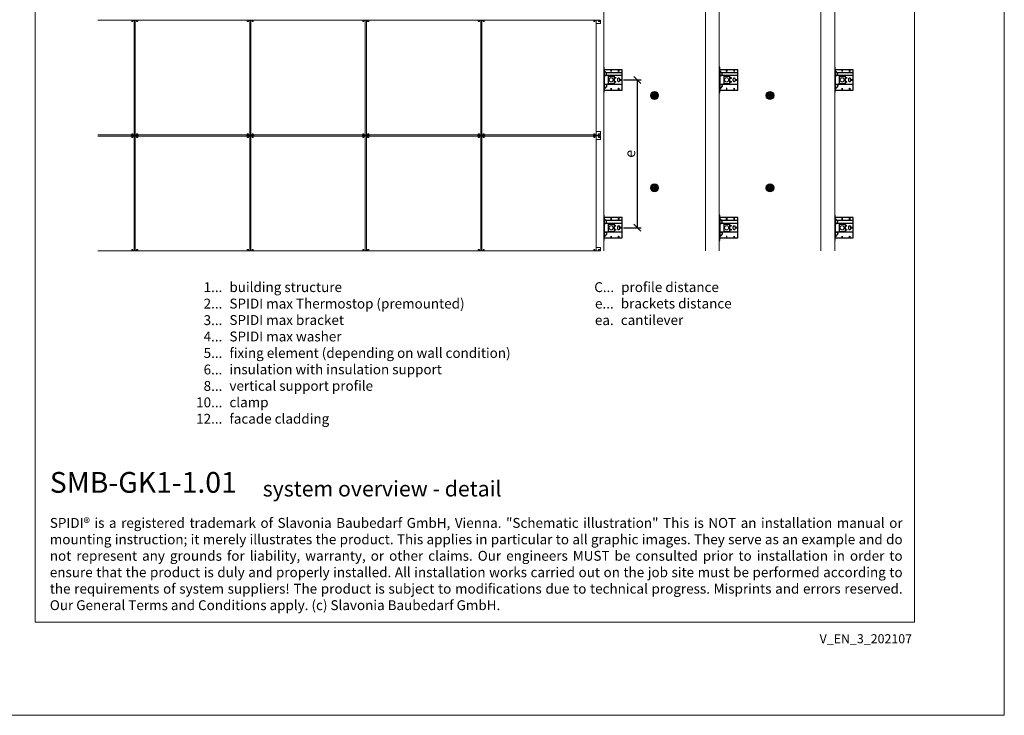
# Model space of a CAD drawing. Units: millimetres. Extents: x -1685 to 10891, y 4 to 6486.
# Drawn here: x 788 to 5050, y 4 to 3017 of the extents above; entities that cross this region are included whole.
import ezdxf

# ---------------------------------------------------------------- set-up
doc = ezdxf.new("R2010")
doc.units = ezdxf.units.MM
doc.linetypes.add('AUSGEZOGEN', pattern=[0])
doc.layers.get('Defpoints').update_dxf_attribs({"lineweight": 5})
for name, color, linetype, lineweight in [('Bemassung', 3, 'Continuous', 5), ('Dämmstoffhalter', 20, 'Continuous', 5), ('Fassadenbekleidung', 251, 'Continuous', 13), ('Klammer', 11, 'AUSGEZOGEN', 13), ('Legende_EN', 251, 'Continuous', 5), ('Profil-L', 10, 'Continuous', 13), ('Spidi-max-Befestigungsschraube', 6, 'Continuous', 15)]:
    doc.layers.add(name, color=color, linetype=linetype, lineweight=lineweight)
doc.layers.add('Blattrahmen_innen', color=252, linetype='Continuous', lineweight=5, true_color=0x696969)
for name, color, linetype in [('Spidi-max', 6, 'Continuous'), ('Spidi-max-U-Beilagscheibe', 6, 'Continuous'), ('Text_EN', 7, 'Continuous')]:
    doc.layers.add(name, color=color, linetype=linetype)
doc.styles.get("Standard").update_dxf_attribs({"font": 'arial.ttf'})
doc.styles.add('Text-H1.9', font='arial.ttf', dxfattribs={"height": 1.9})
doc.styles.add('Text-H3', font='arial.ttf', dxfattribs={"height": 3})
doc.styles.add('Text-H5', font='arial.ttf', dxfattribs={"height": 5})
doc.dimstyles.new('ISO-25', dxfattribs={"dimtxt": 2.5, "dimasz": 3, "dimexe": 1.75, "dimexo": 0.625, "dimtad": 1, "dimtxsty": 'Standard', "dimblk": 'OBLIQUE', "dimcen": 2.5, "dimadec": 0, "dimazin": 0, "dimtfac": 1, "dimtmove": 0, "dimatfit": 3, "dimfxl": 1, "dimarcsym": 0})

# ---------------------------------------------------------------- blocks, each defined once
blk = doc.blocks.new('A$C043961F3')
at = {"layer": 'Spidi-max'}
for points in [[(2, 55), (0, 55), (0, -55), (2, -55)], [(2, -44), (80, -44), (80, 44), (2, 44)], [(32.6, 36.2), (31.6, 36.2), (31.6, 44), (32.6, 44)], [(64.2, 44), (65.2, 44), (65.2, 36.2), (64.2, 36.2)], [(72.2, -0.5), (80, -0.5), (80, 0.5), (72.2, 0.5)], [(31.6, -44), (32.6, -44), (32.6, -36.2), (31.6, -36.2)], [(64.2, -36.2), (65.2, -36.2), (65.2, -44), (64.2, -44)]]:
    blk.add_lwpolyline(points, close=True, dxfattribs=at)
for points in [[(5.8, 18.5), (5.9, 18.5), (6.1, 18.5), (6.2, 18.5), (6.4, 18.5), (6.5, 18.5), (6.7, 18.6), (6.8, 18.6), (7, 18.6), (7.1, 18.6), (7.3, 18.7), (7.4, 18.7), (7.6, 18.7), (7.7, 18.8), (7.9, 18.8), (8, 18.9), (8.2, 18.9), (8.3, 19), (8.5, 19), (8.6, 19.1), (8.7, 19.1), (8.9, 19.2), (9, 19.3), (9.2, 19.4), (9.3, 19.4), (9.4, 19.5), (9.6, 19.6), (9.7, 19.7), (9.8, 19.8), (9.9, 19.9), (10.1, 20), (10.2, 20.1), (10.3, 20.2), (10.4, 20.3), (10.5, 20.4), (10.7, 20.5), (10.8, 20.6), (10.9, 20.7), (11, 20.8), (11.1, 20.9), (11.2, 21), (11.3, 21.1), (11.4, 21.3), (11.5, 21.4), (11.5, 21.5), (11.6, 21.6), (11.7, 21.7), (11.8, 21.9), (11.9, 22), (11.9, 22.1), (12, 22.2), (12.1, 22.4), (12.1, 22.5), (12.2, 22.6), (12.3, 22.8), (12.3, 22.9), (12.4, 23.1), (12.4, 23.2), (12.5, 23.4), (12.5, 23.5), (12.6, 23.6), (12.6, 23.8), (12.6, 23.9), (12.7, 24.1), (12.7, 24.2), (12.7, 24.4), (12.7, 24.6), (12.8, 24.8), (12.8, 25), (12.8, 25.2), (12.8, 25.4), (12.8, 25.6), (12.8, 25.8), (12.8, 26), (12.8, 26.1), (12.8, 26.3), (12.7, 26.5), (12.7, 26.7), (12.7, 26.9), (12.6, 27.1), (12.6, 27.3), (12.5, 27.4), (12.5, 27.6), (12.4, 27.8), (12.3, 28), (12.3, 28.1), (12.2, 28.3), (12.1, 28.5), (12.1, 28.6), (12, 28.8), (11.9, 29), (11.8, 29.1), (11.7, 29.3), (11.6, 29.4), (11.5, 29.6), (11.4, 29.7), (11.3, 29.9), (11.2, 30), (11, 30.1), (10.9, 30.3), (10.8, 30.4), (10.7, 30.5), (10.6, 30.6), (10.5, 30.7), (10.4, 30.8), (10.3, 31), (10.2, 31.1), (10.1, 31.2), (10, 31.3), (9.9, 31.4), (9.8, 31.5), (9.6, 31.6), (9.5, 31.8), (9.4, 31.9), (9.3, 32), (9.2, 32.1), (9.1, 32.2), (9, 32.3), (8.9, 32.4), (8.8, 32.5), (8.7, 32.7), (8.6, 32.8), (8.5, 32.9), (8.4, 33), (8.3, 33.1), (8.2, 33.2), (8.1, 33.3), (8, 33.4), (7.9, 33.6), (7.8, 33.7), (7.7, 33.8), (7.5, 33.9), (7.4, 34), (7.3, 34.1), (7.2, 34.2), (7.1, 34.3), (7, 34.5), (6.9, 34.6), (6.8, 34.7), (6.7, 34.8), (6.6, 34.9), (6.5, 35), (6.4, 35.1), (6.3, 35.2), (6.2, 35.4), (6.1, 35.5), (6, 35.6), (5.9, 35.7), (5.8, 35.8), (5.7, 35.9), (5.6, 36), (5.5, 36.1), (5.4, 36.2), (5.3, 36.4), (5.2, 36.5), (5.1, 36.6), (5, 36.7), (4.9, 36.8), (4.8, 36.9), (4.7, 37), (4.6, 37.1), (4.5, 37.2), (4.4, 37.4), (4.3, 37.5), (4.2, 37.6), (4.1, 37.7), (4, 37.8), (3.9, 38), (3.7, 38.1), (3.6, 38.2), (3.5, 38.3), (3.4, 38.5), (3.3, 38.6), (3.2, 38.7), (3.1, 38.9), (3, 39), (2.9, 39.1), (2.8, 39.2), (2.7, 39.4), (2.6, 39.5), (2.6, 39.6), (2.5, 39.7), (2.4, 39.8), (2.3, 39.9), (2.2, 40), (2.2, 40.1), (2.1, 40.2), (2, 40.3)], [(8.8, 32.5), (80, 32.5)], [(5.8, -18.5), (5.9, -18.5), (6.1, -18.5), (6.2, -18.5), (6.4, -18.5), (6.5, -18.5), (6.7, -18.6), (6.8, -18.6), (7, -18.6), (7.1, -18.6), (7.3, -18.7), (7.4, -18.7), (7.6, -18.7), (7.7, -18.8), (7.9, -18.8), (8, -18.9), (8.2, -18.9), (8.3, -19), (8.5, -19), (8.6, -19.1), (8.7, -19.1), (8.9, -19.2), (9, -19.3), (9.2, -19.4), (9.3, -19.4), (9.4, -19.5), (9.6, -19.6), (9.7, -19.7), (9.8, -19.8), (9.9, -19.9), (10.1, -20), (10.2, -20.1), (10.3, -20.2), (10.4, -20.3), (10.5, -20.4), (10.7, -20.5), (10.8, -20.6), (10.9, -20.7), (11, -20.8), (11.1, -20.9), (11.2, -21), (11.3, -21.1), (11.4, -21.3), (11.5, -21.4), (11.5, -21.5), (11.6, -21.6), (11.7, -21.7), (11.8, -21.9), (11.9, -22), (11.9, -22.1), (12, -22.2), (12.1, -22.4), (12.1, -22.5), (12.2, -22.6), (12.3, -22.8), (12.3, -22.9), (12.4, -23.1), (12.4, -23.2), (12.5, -23.4), (12.5, -23.5), (12.6, -23.6), (12.6, -23.8), (12.6, -23.9), (12.7, -24.1), (12.7, -24.2), (12.7, -24.4), (12.7, -24.6), (12.8, -24.8), (12.8, -25), (12.8, -25.2), (12.8, -25.4), (12.8, -25.6), (12.8, -25.8), (12.8, -26), (12.8, -26.1), (12.8, -26.3), (12.7, -26.5), (12.7, -26.7), (12.7, -26.9), (12.6, -27.1), (12.6, -27.3), (12.5, -27.4), (12.5, -27.6), (12.4, -27.8), (12.3, -28), (12.3, -28.1), (12.2, -28.3), (12.1, -28.5), (12.1, -28.6), (12, -28.8), (11.9, -29), (11.8, -29.1), (11.7, -29.3), (11.6, -29.4), (11.5, -29.6), (11.4, -29.7), (11.3, -29.9), (11.2, -30), (11, -30.1), (10.9, -30.3), (10.8, -30.4), (10.7, -30.5), (10.6, -30.6), (10.5, -30.7), (10.4, -30.8), (10.3, -31), (10.2, -31.1), (10.1, -31.2), (10, -31.3), (9.9, -31.4), (9.8, -31.5), (9.6, -31.6), (9.5, -31.8), (9.4, -31.9), (9.3, -32), (9.2, -32.1), (9.1, -32.2), (9, -32.3), (8.9, -32.4), (8.8, -32.5), (8.7, -32.7), (8.6, -32.8), (8.5, -32.9), (8.4, -33), (8.3, -33.1), (8.2, -33.2), (8.1, -33.3), (8, -33.4), (7.9, -33.6), (7.8, -33.7), (7.7, -33.8), (7.5, -33.9), (7.4, -34), (7.3, -34.1), (7.2, -34.2), (7.1, -34.3), (7, -34.5), (6.9, -34.6), (6.8, -34.7), (6.7, -34.8), (6.6, -34.9), (6.5, -35), (6.4, -35.1), (6.3, -35.2), (6.2, -35.4), (6.1, -35.5), (6, -35.6), (5.9, -35.7), (5.8, -35.8), (5.7, -35.9), (5.6, -36), (5.5, -36.1), (5.4, -36.2), (5.3, -36.4), (5.2, -36.5), (5.1, -36.6), (5, -36.7), (4.9, -36.8), (4.8, -36.9), (4.7, -37), (4.6, -37.1), (4.5, -37.2), (4.4, -37.4), (4.3, -37.5), (4.2, -37.6), (4.1, -37.7), (4, -37.8), (3.9, -38), (3.7, -38.1), (3.6, -38.2), (3.5, -38.3), (3.4, -38.5), (3.3, -38.6), (3.2, -38.7), (3.1, -38.9), (3, -39), (2.9, -39.1), (2.8, -39.2), (2.7, -39.4), (2.6, -39.5), (2.6, -39.6), (2.5, -39.7), (2.4, -39.8), (2.3, -39.9), (2.2, -40), (2.2, -40.1), (2.1, -40.2), (2, -40.3)]]:
    blk.add_lwpolyline(points, dxfattribs=at)
blk.add_lwpolyline([(80, 18.5), (4.5, 18.5, 0.414214), (2, 16), (2, -16, 0.414214), (4.5, -18.5), (80, -18.5)], format="xyb", dxfattribs=at)
blk.add_lwpolyline([(64.7, -7.5), (64.7, -7.5, 0.414214), (70, -2.2), (70, 2.3, 0.414214), (64.7, 7.5), (64.7, 7.5, 0.414214), (59.5, 2.3), (59.5, -2.2, 0.414214)], format="xyb", close=True, dxfattribs=at)
for centre in [(49.5, 8.5), (49.5, 8.5), (49.5, -8.5)]:
    blk.add_circle(centre, 2.5, dxfattribs=at)
for centre, start, end in [((78, 42), 0, 90), ((78, -42), 270, 0)]:
    blk.add_arc(centre, 2, start, end, dxfattribs=at)
blk = doc.blocks.new('A$C1A8D18DE')
at = {"layer": 'Spidi-max-U-Beilagscheibe', "linetype": 'Continuous'}
for p, q in [((-12.5, 18.5), (-12.5, 16)), ((-12.5, 18.5), (12.5, 18.5)), ((-12.5, 16), (12.5, 16)), ((-12.5, 16), (-12.5, -16)), ((12.5, 18.5), (12.5, 16)), ((12.5, 16), (12.5, -16)), ((-12.5, -18.5), (-12.5, -16)), ((-12.5, -16), (12.5, -16)), ((-12.5, -18.5), (12.5, -18.5)), ((12.5, -18.5), (12.5, -16))]:
    blk.add_line(p, q, dxfattribs=at)
blk = doc.blocks.new('A$C0FC34072')
at = {"layer": 'Spidi-max-Befestigungsschraube'}
blk.add_lwpolyline([(-4.9, 8.5), (-9.8, 0), (-4.9, -8.5), (4.9, -8.5), (9.8, 0), (4.9, 8.5)], close=True, dxfattribs=at)
blk.add_circle((0, 0), 8.5, dxfattribs=at)
blk = doc.blocks.new('A$Ce6e0a22a')
at = {"layer": 'Dämmstoffhalter'}
for p, q in [((-14.244384, 4.181874), (-14.244003, 4.377879)), ((-14.229398, 3.986301), (-14.244384, 4.181874)), ((-14.244003, 4.377879), (-14.228421, 4.572504)), ((-14.199106, 3.792763), (-14.229398, 3.986301)), ((-14.228421, 4.572504), (-14.197888, 4.763939)), ((-14.154035, 3.60293), (-14.199106, 3.792763)), ((-14.197888, 4.763939), (-14.153206, 4.950444)), ((-14.09477, 3.41854), (-14.154035, 3.60293)), ((-14.153206, 4.950444), (-14.095389, 5.130302)), ((-14.095389, 5.130302), (-14.024069, 5.305245)), ((-14.022227, 3.241217), (-14.09477, 3.41854)), ((-14.024069, 5.305245), (-13.938415, 5.476838)), ((-13.937763, 3.07243), (-14.022227, 3.241217)), ((-13.938415, 5.476838), (-13.838752, 5.643112)), ((-13.842213, 2.912733), (-13.937763, 3.07243)), ((-13.733701, 2.758875), (-13.842213, 2.912733)), ((-13.838752, 5.643112), (-13.725586, 5.802219)), ((-13.612483, 2.611889), (-13.733701, 2.758875)), ((-13.725586, 5.802219), (-13.599888, 5.952612)), ((-13.479254, 2.473512), (-13.612483, 2.611889)), ((-13.599888, 5.952612), (-13.462696, 6.092796)), ((-13.335032, 2.345164), (-13.479254, 2.473512)), ((-13.462696, 6.092796), (-13.315087, 6.221585)), ((-13.181052, 2.228047), (-13.335032, 2.345164)), ((-13.315087, 6.221585), (-13.158538, 6.338034)), ((-13.018527, 2.12329), (-13.181052, 2.228047)), ((-13.158538, 6.338034), (-12.994616, 6.441191)), ((-12.848803, 2.031606), (-13.018527, 2.12329)), ((-12.994616, 6.441191), (-12.825063, 6.530397)), ((-12.673485, 1.953604), (-12.848803, 2.031606)), ((-12.825063, 6.530397), (-12.651866, 6.605403)), ((-12.494214, 1.88983), (-12.673485, 1.953604)), ((-12.651866, 6.605403), (-12.476019, 6.666319)), ((-12.3128, 1.840365), (-12.494214, 1.88983)), ((-12.476019, 6.666319), (-12.293996, 6.714432)), ((-12.131134, 1.805072), (-12.3128, 1.840365)), ((-12.293996, 6.714432), (-12.106657, 6.749112)), ((-11.947047, 1.783368), (-12.131134, 1.805072)), ((-12.106657, 6.749112), (-11.91565, 6.769477)), ((-11.757023, 1.775284), (-11.947047, 1.783368)), ((-11.91565, 6.769477), (-11.722669, 6.775094)), ((-11.757023, 1.775284), (-11.563532, 1.781954)), ((-11.529432, 6.765834), (-11.722669, 6.775094)), ((-11.563532, 1.781954), (-11.369075, 1.803872)), ((-11.337595, 6.741614), (-11.529432, 6.765834)), ((-11.369075, 1.803872), (-11.176126, 1.841119)), ((-11.148645, 6.70275), (-11.337595, 6.741614)), ((-11.176126, 1.841119), (-10.986939, 1.893351)), ((-10.964205, 6.649812), (-11.148645, 6.70275)), ((-10.986939, 1.893351), (-10.803791, 1.959668)), ((-10.785882, 6.583432), (-10.964205, 6.649812)), ((-10.803791, 1.959668), (-10.628881, 2.038843)), ((-10.615116, 6.504714), (-10.785882, 6.583432)), ((-10.628881, 2.038843), (-10.464159, 2.128981)), ((-10.453265, 6.414978), (-10.615116, 6.504714)), ((-10.464159, 2.128981), (-10.306715, 2.231274)), ((-10.298296, 6.313275), (-10.453265, 6.414978)), ((-10.306715, 2.231274), (-10.174673, 2.330932)), ((-10.147532, 6.197322), (-10.298296, 6.313275)), ((-10.174673, 2.330932), (-10.047314, 2.441171)), ((-10.003597, 6.067839), (-10.147532, 6.197322)), ((-10.047314, 2.441171), (-9.926249, 2.561212)), ((-9.868724, 5.926054), (-10.003597, 6.067839)), ((-9.926249, 2.561212), (-9.81296, 2.690088)), ((-9.744858, 5.773496), (-9.868724, 5.926054)), ((-9.81296, 2.690088), (-9.708634, 2.826686)), ((-9.633507, 5.611877), (-9.744858, 5.773496)), ((-9.708634, 2.826686), (-9.614186, 2.969635)), ((-9.535834, 5.44335), (-9.633507, 5.611877)), ((-9.614186, 2.969635), (-9.530464, 3.117397)), ((-9.452738, 5.270268), (-9.535834, 5.44335)), ((-9.530464, 3.117397), (-9.457982, 3.268231)), ((-9.457982, 3.268231), (-9.396926, 3.420202)), ((-9.384494, 5.095338), (-9.452738, 5.270268)), ((-9.396926, 3.420202), (-9.346012, 3.575863)), ((-9.329638, 4.915774), (-9.384494, 5.095338)), ((-9.346012, 3.575863), (-9.304584, 3.737999)), ((-9.292545, 4.754556), (-9.329637, 4.915774)), ((-9.304584, 3.737999), (-9.273739, 3.905007)), ((-9.265843, 4.588243), (-9.292545, 4.754556)), ((-9.273739, 3.905007), (-9.254204, 4.075223)), ((-9.250292, 4.418465), (-9.265843, 4.588243)), ((-9.254204, 4.075223), (-9.246319, 4.246922)), ((-9.246319, 4.246922), (-9.250292, 4.418465)), ((-6.493206, -0.297111), (-4.783105, 4.401352)), ((-2.90372, 3.717312), (-4.783105, 4.401352)), ((-4.670441, 12.33602), (-4.660981, 12.529149)), ((-4.664979, 12.143192), (-4.670441, 12.33602)), ((-4.644872, 11.952362), (-4.664979, 12.143192)), ((-4.660981, 12.529149), (-4.636545, 12.721058)), ((-4.610466, 11.765222), (-4.644872, 11.952362)), ((-4.636545, 12.721058), (-4.597503, 12.910132)), ((-4.613821, -0.981151), (-2.90372, 3.717312)), ((-4.562598, 11.583381), (-4.610466, 11.765222)), ((-4.597503, 12.910132), (-4.544279, 13.094701)), ((-4.502329, 11.408406), (-4.562598, 11.583381)), ((-4.544279, 13.094701), (-4.477595, 13.273171)), ((-4.429082, 11.238131), (-4.502329, 11.408406)), ((-4.477595, 13.273171), (-4.398605, 13.444075)), ((-4.341071, 11.069523), (-4.429082, 11.238131)), ((-4.398605, 13.444075), (-4.308079, 13.606672)), ((-4.238549, 10.905289), (-4.341071, 11.069523)), ((-4.308079, 13.606672), (-4.204137, 13.764214)), ((-4.122338, 10.747844), (-4.238549, 10.905289)), ((-4.204137, 13.764214), (-4.086843, 13.915699)), ((-3.993607, 10.599368), (-4.122338, 10.747844)), ((-4.086843, 13.915699), (-3.956789, 14.059218)), ((-3.853779, 10.461644), (-3.993607, 10.599368)), ((-3.956789, 14.059218), (-3.814924, 14.193168)), ((-3.704773, 10.336192), (-3.853779, 10.461644)), ((-3.814924, 14.193168), (-3.662461, 14.316171)), ((-3.54875, 10.224302), (-3.704773, 10.336192)), ((-3.662461, 14.316171), (-3.500582, 14.426935)), ((-3.388328, 10.126719), (-3.54875, 10.224302)), ((-3.500582, 14.426935), (-3.330648, 14.524609)), ((-3.221018, 10.041514), (-3.388328, 10.126719)), ((-3.330648, 14.524609), (-3.154306, 14.608426)), ((-3.06869, 9.976991), (-3.221018, 10.041513)), ((-3.154306, 14.608426), (-2.973252, 14.677702)), ((-2.90954, 9.921814), (-3.06869, 9.976991)), ((-2.973252, 14.677702), (-2.789393, 14.732258)), ((-2.745042, 9.877018), (-2.90954, 9.921814)), ((-2.789393, 14.732258), (-2.604723, 14.772117)), ((-2.576795, 9.843316), (-2.745042, 9.877018)), ((-2.604723, 14.772117), (-2.417557, 14.797823)), ((-2.406336, 9.821267), (-2.576795, 9.843316)), ((-2.417557, 14.797823), (-2.226127, 14.809441)), ((-2.235313, 9.810947), (-2.406336, 9.821267)), ((-2.235313, 9.810947), (-2.065487, 9.812323)), ((-2.032298, 14.806267), (-2.226127, 14.809441)), ((-2.065487, 9.812323), (-1.89862, 9.824967)), ((-1.837923, 14.787816), (-2.032298, 14.806267)), ((-1.89862, 9.824967), (-1.736482, 9.848078)), ((-1.644831, 14.754154), (-1.837923, 14.787816)), ((-1.736482, 9.848078), (-1.576218, 9.881816)), ((-1.454831, 14.705435), (-1.644831, 14.754154)), ((-1.576218, 9.881816), (-1.415089, 9.927005)), ((-1.269493, 14.641996), (-1.454831, 14.705435)), ((-1.415089, 9.927005), (-1.255034, 9.983797)), ((-1.090371, 14.564645), (-1.269493, 14.641996)), ((-1.255034, 9.983797), (-1.097855, 10.051988)), ((-1.097855, 10.051988), (-0.945217, 10.131007)), ((-0.919073, 14.474262), (-1.090371, 14.564645)), ((-0.945217, 10.131007), (-0.798643, 10.220221)), ((-0.757041, 14.372029), (-0.919073, 14.474262)), ((-0.798643, 10.220221), (-0.659387, 10.318577)), ((-0.605486, 14.25954), (-0.757041, 14.372029)), ((-0.659387, 10.318577), (-0.528706, 10.424859)), ((-0.464807, 14.137709), (-0.605486, 14.25954)), ((-0.528706, 10.424859), (-0.407633, 10.537589)), ((-0.332129, 14.004128), (-0.464807, 14.137709)), ((-0.407634, 10.53759), (-0.279555, 10.674879)), ((-0.208426, 13.859229), (-0.332129, 14.004128)), ((-0.279555, 10.674879), (-0.162183, 10.821445)), ((-0.095286, 13.703995), (-0.208426, 13.859229)), ((-0.162183, 10.821445), (-0.053837, 10.97995)), ((0.006069, 13.539676), (-0.095286, 13.703995)), ((-0.053837, 10.97995), (0.043275, 11.1488)), ((0.094668, 13.367699), (0.006069, 13.539676)), ((0.043275, 11.1488), (0.127565, 11.326042)), ((0.169611, 13.189452), (0.094668, 13.367699)), ((0.127565, 11.326042), (0.197752, 11.509592)), ((0.230429, 13.006385), (0.169611, 13.189452)), ((0.197752, 11.509592), (0.253104, 11.697289)), ((0.276803, 12.820186), (0.230429, 13.006385)), ((0.253104, 11.697289), (0.293272, 11.886683)), ((0.308478, 12.632565), (0.276803, 12.820186)), ((0.293272, 11.886683), (0.318309, 12.075224)), ((0.32569, 12.445317), (0.308478, 12.632565)), ((0.318309, 12.075224), (0.328901, 12.260283)), ((0.328901, 12.260283), (0.32569, 12.445317)), ((1.457209, 4.486261), (2.989298, 5.771837)), ((4.671147, 0.656039), (1.457209, 4.486261)), ((6.203236, 1.941615), (2.989298, 5.771837)), ((4.671147, 0.656039), (6.203236, 1.941615)), ((7.075831, 7.997737), (7.080131, 8.185458)), ((7.085698, 7.81024), (7.075831, 7.997737)), ((7.080131, 8.185458), (7.099018, 8.376524)), ((7.105983, 7.646059), (7.085697, 7.81024)), ((7.099018, 8.376524), (7.13316, 8.568293)), ((7.137773, 7.480643), (7.105983, 7.646059)), ((7.13316, 8.568293), (7.182519, 8.758249)), ((7.181227, 7.315785), (7.137773, 7.480643)), ((7.236164, 7.153228), (7.181227, 7.315785)), ((7.182519, 8.758249), (7.246737, 8.943972)), ((7.302299, 6.994581), (7.236164, 7.153228)), ((7.246737, 8.943972), (7.324983, 9.123335)), ((7.378873, 6.841312), (7.302299, 6.994581)), ((7.324983, 9.123335), (7.415953, 9.294239)), ((7.464977, 6.694925), (7.378873, 6.841312)), ((7.415953, 9.294239), (7.517965, 9.454762)), ((7.559361, 6.556737), (7.464977, 6.694925)), ((7.517965, 9.454762), (7.628805, 9.603334)), ((7.660444, 6.427876), (7.559361, 6.556737)), ((7.628805, 9.603334), (7.750203, 9.743015)), ((7.769795, 6.305953), (7.660444, 6.427876)), ((7.750203, 9.743015), (7.883748, 9.875392)), ((7.889494, 6.189006), (7.769795, 6.305953)), ((7.883748, 9.875392), (8.028613, 9.998758)), ((8.018704, 6.07879), (7.889494, 6.189006)), ((8.156349, 5.976764), (8.018704, 6.07879)), ((8.028613, 9.998758), (8.183825, 10.111587)), ((8.301102, 5.884086), (8.156349, 5.976764)), ((8.183825, 10.111587), (8.348086, 10.21273)), ((8.451649, 5.801755), (8.301102, 5.884086)), ((8.348086, 10.21273), (8.520071, 10.301103)), ((8.606457, 5.730334), (8.451649, 5.801755)), ((8.520071, 10.301103), (8.698487, 10.375895)), ((8.76384, 5.670302), (8.606457, 5.730334)), ((8.698487, 10.375895), (8.881751, 10.436621)), ((8.922004, 5.621815), (8.76384, 5.670302)), ((8.881751, 10.436621), (9.068204, 10.482811)), ((9.104939, 5.579541), (8.922004, 5.621816)), ((9.068204, 10.482811), (9.256106, 10.514297)), ((9.290555, 5.551178), (9.104939, 5.579541)), ((9.256106, 10.514297), (9.443607, 10.531341)), ((9.481997, 5.5366), (9.290555, 5.551178)), ((9.443607, 10.531341), (9.629684, 10.534242)), ((9.481997, 5.5366), (9.676782, 5.536923)), ((9.818089, 10.522996), (9.629684, 10.534242)), ((9.676782, 5.536923), (9.872423, 5.552546)), ((10.007927, 10.497159), (9.818089, 10.522996)), ((9.872423, 5.552546), (10.066475, 5.583538)), ((10.197246, 10.456288), (10.007927, 10.497159)), ((10.066475, 5.583538), (10.256701, 5.629449)), ((10.384182, 10.400405), (10.197246, 10.456288)), ((10.256701, 5.629449), (10.440805, 5.68936)), ((10.566936, 10.329869), (10.384182, 10.400405)), ((10.440805, 5.68936), (10.616605, 5.761948)), ((10.743801, 10.245061), (10.566936, 10.329869)), ((10.616605, 5.761948), (10.782166, 5.845305)), ((10.913356, 10.146729), (10.743801, 10.245061)), ((10.782166, 5.845305), (10.940832, 5.940562)), ((11.074115, 10.035923), (10.913356, 10.146729)), ((10.940832, 5.940562), (11.09436, 6.049132)), ((11.224637, 9.913763), (11.074115, 10.035923)), ((11.09436, 6.049132), (11.241009, 6.170374)), ((11.363813, 9.781815), (11.224637, 9.913763)), ((11.241009, 6.170374), (11.379075, 6.303635)), ((11.490666, 9.641814), (11.363813, 9.781815)), ((11.379075, 6.303635), (11.507206, 6.447838)), ((11.606512, 9.492578), (11.490666, 9.641814)), ((11.507206, 6.447838), (11.624101, 6.601864)), ((11.712288, 9.332603), (11.606512, 9.492578)), ((11.624101, 6.601864), (11.728738, 6.764582)), ((11.806455, 9.163155), (11.712288, 9.332603)), ((11.728738, 6.764582), (11.820365, 6.934518)), ((11.887663, 8.985597), (11.806455, 9.163155)), ((11.820365, 6.934518), (11.898232, 7.110116)), ((11.955057, 8.801542), (11.887663, 8.985597)), ((11.898232, 7.110116), (11.961866, 7.289697)), ((12.007864, 8.612638), (11.955057, 8.801542)), ((11.961866, 7.289697), (12.011211, 7.471389)), ((12.045594, 8.420411), (12.007864, 8.612638)), ((12.011211, 7.471389), (12.04638, 7.654136)), ((12.068167, 8.226611), (12.045594, 8.420411)), ((12.04638, 7.654136), (12.068022, 7.841632)), ((12.068022, 7.841632), (12.075542, 8.033072)), ((12.075542, 8.033072), (12.068167, 8.226611)), ((-12.075542, -8.033072), (-12.068022, -7.841632)), ((-12.068167, -8.226611), (-12.075542, -8.033072)), ((-12.045594, -8.420411), (-12.068167, -8.226611)), ((-12.068022, -7.841632), (-12.04638, -7.654136)), ((-12.04638, -7.654136), (-12.011211, -7.471389)), ((-12.007864, -8.612638), (-12.045594, -8.420411)), ((-12.011211, -7.471389), (-11.961866, -7.289697)), ((-11.955057, -8.801542), (-12.007864, -8.612638)), ((-11.961866, -7.289697), (-11.898232, -7.110116)), ((-11.887663, -8.985597), (-11.955057, -8.801542)), ((-11.898232, -7.110116), (-11.820365, -6.934518)), ((-11.806455, -9.163155), (-11.887663, -8.985597)), ((-11.820365, -6.934518), (-11.728738, -6.764582)), ((-11.712288, -9.332603), (-11.806455, -9.163155)), ((-11.728738, -6.764582), (-11.624101, -6.601864)), ((-11.606512, -9.492578), (-11.712288, -9.332603)), ((-11.624101, -6.601864), (-11.507206, -6.447838)), ((-11.490666, -9.641814), (-11.606512, -9.492578)), ((-11.507206, -6.447838), (-11.379075, -6.303635)), ((-11.363813, -9.781815), (-11.490666, -9.641814)), ((-11.379075, -6.303635), (-11.241009, -6.170374)), ((-11.224637, -9.913763), (-11.363813, -9.781815)), ((-11.241009, -6.170374), (-11.09436, -6.049132)), ((-11.074115, -10.035923), (-11.224637, -9.913763)), ((-11.09436, -6.049132), (-10.940806, -5.940603)), ((-10.913356, -10.146729), (-11.074115, -10.035923)), ((-10.940806, -5.940603), (-10.782166, -5.845305)), ((-10.743801, -10.245061), (-10.913356, -10.146729)), ((-10.782166, -5.845305), (-10.616605, -5.761948)), ((-10.566936, -10.329869), (-10.743801, -10.245061)), ((-10.616605, -5.761948), (-10.440805, -5.68936)), ((-10.384182, -10.400405), (-10.566936, -10.329869)), ((-10.440805, -5.68936), (-10.256701, -5.629449)), ((-10.197246, -10.456288), (-10.384182, -10.400405)), ((-10.256701, -5.629449), (-10.066475, -5.583538)), ((-10.007927, -10.497159), (-10.197246, -10.456288)), ((-10.066475, -5.583538), (-9.872423, -5.552546)), ((-9.818089, -10.522996), (-10.007927, -10.497159)), ((-9.872423, -5.552546), (-9.676782, -5.536923)), ((-9.629684, -10.534242), (-9.818089, -10.522996)), ((-9.676782, -5.536923), (-9.481997, -5.5366)), ((-9.629684, -10.534242), (-9.443607, -10.531341)), ((-9.290555, -5.551178), (-9.481997, -5.5366)), ((-9.443607, -10.531341), (-9.256106, -10.514297)), ((-9.104939, -5.579541), (-9.290555, -5.551178)), ((-9.256106, -10.514297), (-9.068204, -10.482811)), ((-8.922004, -5.621816), (-9.104939, -5.579541)), ((-9.068204, -10.482811), (-8.881751, -10.436621)), ((-8.76384, -5.670302), (-8.922004, -5.621815)), ((-8.881751, -10.436621), (-8.698487, -10.375895)), ((-8.606457, -5.730334), (-8.76384, -5.670302)), ((-8.698487, -10.375895), (-8.520071, -10.301103)), ((-8.451649, -5.801755), (-8.606457, -5.730334)), ((-8.520071, -10.301103), (-8.348086, -10.21273)), ((-8.301102, -5.884086), (-8.451649, -5.801755)), ((-8.348086, -10.21273), (-8.183825, -10.111587)), ((-8.156349, -5.976764), (-8.301102, -5.884086)), ((-8.183825, -10.111587), (-8.028613, -9.998758)), ((-8.018704, -6.07879), (-8.156349, -5.976764)), ((-8.028613, -9.998758), (-7.883748, -9.875392)), ((-7.889494, -6.189006), (-8.018704, -6.07879)), ((-7.769795, -6.305953), (-7.889494, -6.189006)), ((-7.883748, -9.875392), (-7.750203, -9.743015)), ((-7.660444, -6.427876), (-7.769795, -6.305953)), ((-7.750203, -9.743015), (-7.628805, -9.603334)), ((-7.559361, -6.556737), (-7.660444, -6.427876)), ((-7.628805, -9.603334), (-7.517965, -9.454762)), ((-7.464977, -6.694925), (-7.559361, -6.556737)), ((-7.517965, -9.454762), (-7.415953, -9.294239)), ((-7.378873, -6.841312), (-7.464977, -6.694925)), ((-7.415953, -9.294239), (-7.324983, -9.123335)), ((-7.302299, -6.994581), (-7.378873, -6.841312)), ((-7.324983, -9.123335), (-7.246737, -8.943972)), ((-7.236164, -7.153228), (-7.302299, -6.994581)), ((-7.246737, -8.943972), (-7.182519, -8.758249)), ((-7.181227, -7.315785), (-7.236164, -7.153228)), ((-7.182519, -8.758249), (-7.13316, -8.568293)), ((-7.137773, -7.480643), (-7.181227, -7.315785)), ((-7.105983, -7.646059), (-7.137773, -7.480643)), ((-7.13316, -8.568293), (-7.099018, -8.376524)), ((-7.085697, -7.81024), (-7.105983, -7.646059)), ((-7.099018, -8.376524), (-7.080131, -8.185458)), ((-7.075831, -7.997737), (-7.085698, -7.81024)), ((-7.080131, -8.185458), (-7.075831, -7.997737)), ((-4.613821, -0.981151), (-6.493206, -0.297111)), ((-1.767427, -4.373352), (3.156612, -3.505111)), ((-1.42013, -6.342967), (-1.767427, -4.373352)), ((-1.42013, -6.342967), (3.503908, -5.474726)), ((-0.328901, -12.260283), (-0.318309, -12.075224)), ((-0.32569, -12.445317), (-0.328901, -12.260283)), ((-0.308478, -12.632565), (-0.32569, -12.445317)), ((-0.318309, -12.075224), (-0.293272, -11.886683)), ((-0.276803, -12.820186), (-0.308478, -12.632565)), ((-0.293272, -11.886683), (-0.253104, -11.697289)), ((-0.230429, -13.006385), (-0.276803, -12.820186)), ((-0.253104, -11.697289), (-0.197752, -11.509592)), ((-0.169611, -13.189452), (-0.230429, -13.006385)), ((-0.197752, -11.509592), (-0.127565, -11.326042)), ((-0.094668, -13.367699), (-0.169611, -13.189452)), ((-0.127565, -11.326042), (-0.043275, -11.1488)), ((-0.006069, -13.539676), (-0.094668, -13.367699)), ((-0.043275, -11.1488), (0.053837, -10.97995)), ((0.095286, -13.703995), (-0.006069, -13.539676)), ((0.053837, -10.97995), (0.162183, -10.821445)), ((0.208426, -13.859229), (0.095286, -13.703995)), ((0.162183, -10.821445), (0.279555, -10.674879)), ((0.332129, -14.004128), (0.208426, -13.859229)), ((0.279555, -10.674879), (0.407634, -10.53759)), ((0.464807, -14.137709), (0.332129, -14.004128)), ((0.407633, -10.537589), (0.528706, -10.424859)), ((0.605486, -14.25954), (0.464807, -14.137709)), ((0.528706, -10.424859), (0.659387, -10.318577)), ((0.757041, -14.372029), (0.605486, -14.25954)), ((0.659387, -10.318577), (0.798643, -10.220221)), ((0.919073, -14.474262), (0.757041, -14.372029)), ((0.798643, -10.220221), (0.945217, -10.131007)), ((1.090371, -14.564645), (0.919073, -14.474262)), ((0.945217, -10.131007), (1.097855, -10.051988)), ((1.269493, -14.641996), (1.090371, -14.564645)), ((1.097855, -10.051988), (1.255034, -9.983797)), ((1.255034, -9.983797), (1.415089, -9.927005)), ((1.454831, -14.705435), (1.269493, -14.641996)), ((1.415089, -9.927005), (1.576218, -9.881816)), ((1.644831, -14.754154), (1.454831, -14.705435)), ((1.576218, -9.881816), (1.736482, -9.848078)), ((1.837923, -14.787816), (1.644831, -14.754154)), ((1.736482, -9.848078), (1.89862, -9.824967)), ((2.032298, -14.806267), (1.837923, -14.787816)), ((1.89862, -9.824967), (2.065487, -9.812323)), ((2.226127, -14.809441), (2.032298, -14.806267)), ((2.065487, -9.812323), (2.235314, -9.810935)), ((2.226127, -14.809441), (2.417557, -14.797823)), ((2.406336, -9.821267), (2.235314, -9.810935)), ((2.576795, -9.843316), (2.406336, -9.821267)), ((2.417557, -14.797823), (2.604723, -14.772117)), ((2.74505, -9.876989), (2.576795, -9.843316)), ((2.604723, -14.772117), (2.789393, -14.732258)), ((2.90954, -9.921814), (2.74505, -9.876989)), ((2.789393, -14.732258), (2.973252, -14.677702)), ((3.06869, -9.976991), (2.90954, -9.921814)), ((2.973252, -14.677702), (3.154306, -14.608426)), ((3.221018, -10.041513), (3.06869, -9.976991)), ((3.154306, -14.608426), (3.330648, -14.524609)), ((3.503908, -5.474726), (3.156612, -3.505111)), ((3.388328, -10.126719), (3.221018, -10.041514)), ((3.330648, -14.524609), (3.500582, -14.426935)), ((3.54875, -10.224302), (3.388328, -10.126719)), ((3.500582, -14.426935), (3.662461, -14.316171)), ((3.704773, -10.336192), (3.54875, -10.224302)), ((3.662461, -14.316171), (3.814924, -14.193168)), ((3.853779, -10.461644), (3.704773, -10.336192)), ((3.814924, -14.193168), (3.956789, -14.059218)), ((3.993607, -10.599368), (3.853779, -10.461644)), ((3.956789, -14.059218), (4.086843, -13.915699)), ((4.122338, -10.747844), (3.993607, -10.599368)), ((4.086843, -13.915699), (4.204137, -13.764214)), ((4.238549, -10.905289), (4.122338, -10.747844)), ((4.204137, -13.764214), (4.308079, -13.606672)), ((4.341071, -11.069523), (4.238549, -10.905289)), ((4.308079, -13.606672), (4.398605, -13.444075)), ((4.429082, -11.238131), (4.341071, -11.069523)), ((4.398605, -13.444075), (4.477595, -13.273171)), ((4.502329, -11.408406), (4.429082, -11.238131)), ((4.477595, -13.273171), (4.544279, -13.094701)), ((4.562598, -11.583381), (4.502329, -11.408406)), ((4.544279, -13.094701), (4.597503, -12.910132)), ((4.610466, -11.765222), (4.562598, -11.583381)), ((4.597503, -12.910132), (4.636545, -12.721058)), ((4.644872, -11.952362), (4.610466, -11.765222)), ((4.636545, -12.721058), (4.660981, -12.529149)), ((4.664979, -12.143192), (4.644872, -11.952362)), ((4.660981, -12.529149), (4.670441, -12.33602)), ((4.670441, -12.33602), (4.664979, -12.143192)), ((9.246319, -4.246922), (9.254204, -4.075223)), ((9.250292, -4.418465), (9.246319, -4.246922)), ((9.265843, -4.588243), (9.250292, -4.418465)), ((9.254204, -4.075223), (9.273739, -3.905007)), ((9.292545, -4.754556), (9.265843, -4.588243)), ((9.273739, -3.905007), (9.304584, -3.737999)), ((9.329637, -4.915774), (9.292545, -4.754556)), ((9.304584, -3.737999), (9.346012, -3.575863)), ((9.384494, -5.095338), (9.329638, -4.915774)), ((9.346012, -3.575863), (9.396926, -3.420202)), ((9.452738, -5.270268), (9.384494, -5.095338)), ((9.396926, -3.420202), (9.457982, -3.268231)), ((9.535834, -5.44335), (9.452738, -5.270268)), ((9.457982, -3.268231), (9.530464, -3.117397)), ((9.530464, -3.117397), (9.614186, -2.969635)), ((9.633507, -5.611877), (9.535834, -5.44335)), ((9.614186, -2.969635), (9.708634, -2.826686)), ((9.744858, -5.773496), (9.633507, -5.611877)), ((9.708634, -2.826686), (9.81296, -2.690088)), ((9.868724, -5.926054), (9.744858, -5.773496)), ((9.81296, -2.690088), (9.92627, -2.561233)), ((10.003597, -6.067839), (9.868724, -5.926054)), ((9.92627, -2.561233), (10.047314, -2.441171)), ((10.147532, -6.197322), (10.003597, -6.067839)), ((10.047314, -2.441171), (10.174673, -2.330932)), ((10.298296, -6.313275), (10.147532, -6.197322)), ((10.174673, -2.330932), (10.306715, -2.231274)), ((10.453265, -6.414978), (10.298296, -6.313275)), ((10.306715, -2.231274), (10.464159, -2.128981)), ((10.615116, -6.504714), (10.453265, -6.414978)), ((10.464159, -2.128981), (10.628881, -2.038843)), ((10.785882, -6.583432), (10.615116, -6.504714)), ((10.628881, -2.038843), (10.803791, -1.959668)), ((10.964205, -6.649812), (10.785882, -6.583432)), ((10.803791, -1.959668), (10.986939, -1.893351)), ((11.148645, -6.70275), (10.964205, -6.649812)), ((10.986939, -1.893351), (11.176126, -1.841119)), ((11.337595, -6.741614), (11.148645, -6.70275)), ((11.176126, -1.841119), (11.369075, -1.803872)), ((11.529432, -6.765834), (11.337595, -6.741614)), ((11.369075, -1.803872), (11.563532, -1.781954)), ((11.722669, -6.775094), (11.529432, -6.765834)), ((11.563532, -1.781954), (11.757023, -1.775284)), ((11.722669, -6.775094), (11.91565, -6.769477)), ((11.947047, -1.783368), (11.757023, -1.775284)), ((11.91565, -6.769477), (12.106657, -6.749112)), ((12.131134, -1.805072), (11.947047, -1.783368)), ((12.106657, -6.749112), (12.293996, -6.714432)), ((12.312811, -1.840318), (12.131134, -1.805072)), ((12.293996, -6.714432), (12.476019, -6.666319)), ((12.494214, -1.88983), (12.312811, -1.840318)), ((12.476019, -6.666319), (12.651866, -6.605403)), ((12.673485, -1.953604), (12.494214, -1.88983)), ((12.651866, -6.605403), (12.825063, -6.530397)), ((12.848803, -2.031606), (12.673485, -1.953604)), ((12.825063, -6.530397), (12.994616, -6.441191)), ((13.018527, -2.12329), (12.848803, -2.031606)), ((12.994616, -6.441191), (13.158538, -6.338034)), ((13.181052, -2.228047), (13.018527, -2.12329)), ((13.158538, -6.338034), (13.315087, -6.221585)), ((13.335032, -2.345164), (13.181052, -2.228047)), ((13.315087, -6.221585), (13.462696, -6.092796)), ((13.479254, -2.473512), (13.335032, -2.345164)), ((13.462696, -6.092796), (13.599888, -5.952612)), ((13.612483, -2.611889), (13.479254, -2.473512)), ((13.599888, -5.952612), (13.725586, -5.802219)), ((13.733701, -2.758875), (13.612483, -2.611889)), ((13.725586, -5.802219), (13.838752, -5.643112)), ((13.842213, -2.912733), (13.733701, -2.758875)), ((13.838752, -5.643112), (13.938415, -5.476838)), ((13.937778, -3.072422), (13.842213, -2.912733)), ((14.022227, -3.241217), (13.937778, -3.072422)), ((13.938415, -5.476838), (14.024069, -5.305245)), ((14.09477, -3.41854), (14.022227, -3.241217)), ((14.024069, -5.305245), (14.095389, -5.130302)), ((14.154035, -3.60293), (14.09477, -3.41854)), ((14.095389, -5.130302), (14.153206, -4.950444)), ((14.153206, -4.950444), (14.197888, -4.763939)), ((14.199106, -3.792763), (14.154035, -3.60293)), ((14.197888, -4.763939), (14.228421, -4.572504)), ((14.229398, -3.986301), (14.199106, -3.792763)), ((14.228421, -4.572504), (14.244003, -4.377879)), ((14.244384, -4.181874), (14.229398, -3.986301)), ((14.244003, -4.377879), (14.244384, -4.181874))]:
    blk.add_line(p, q, dxfattribs=at)
for radius in [17.5, 15, 7, 3.575, 2.829426]:
    blk.add_circle((0, 0), radius, dxfattribs=at)
for start, end in [(167.784809701, 212.215190299), (107.7848097, 152.215190299), (47.784809701, 92.215190299), (347.784809701, 32.215190299), (227.784809701, 272.215190299), (287.7848097, 332.215190299)]:
    blk.add_arc((0, 0), 10.545448, start, end, dxfattribs=at)
blk = doc.blocks.new('_Oblique')
at = {"color": 0, "linetype": 'ByBlock', "lineweight": -2}
blk.add_line((-0.5, -0.5), (0.5, 0.5), dxfattribs=at)
blk = doc.blocks.new('*D209')
at = {"layer": 'Bemassung', "color": 0, "lineweight": -2, "transparency": 16777216}
for p, q in [((3402.3, 2756), (3478.6, 2756)), ((3461.1, 2756), (3461.1, 2116)), ((3402.3, 2116), (3478.6, 2116))]:
    blk.add_line(p, q, dxfattribs=at)
at = {"layer": 'Defpoints', "color": 0, "transparency": 16777216}
for p in [(3396, 2756), (3396, 2116), (3461.1, 2116)]:
    blk.add_point(p, dxfattribs=at)
at = {"layer": 'Bemassung', "color": 0, "lineweight": -2, "transparency": 16777216, "xscale": 30, "yscale": 30, "zscale": 30}
for p, rotation in [((3461.1, 2756), 90), ((3461.1, 2116), 270)]:
    blk.add_blockref('_Oblique', p, dxfattribs=dict(at, rotation=rotation))
blk = doc.blocks.new('A$Cd34d5b40')
at = {"layer": 'Klammer'}
for p, q in [((-12.75, -5.5), (-12.75, 0.5)), ((-12.75, 0.5), (-7.75, 0.5)), ((-7.75, -5.5), (-7.75, 0.5)), ((7.75, -5.5), (7.75, 0.5)), ((7.75, 0.5), (12.75, 0.5)), ((12.75, -5.5), (12.75, 0.5)), ((-12.75, -5.5), (-7.75, -5.5)), ((7.75, -5.5), (12.75, -5.5))]:
    blk.add_line(p, q, dxfattribs=at)
at = {"layer": 'Klammer', "linetype": 'Continuous'}
blk.add_lwpolyline([(16.25, 0), (16.25, 0.5), (-16.25, 0.5), (-16.25, 0)], dxfattribs=at)
blk = doc.blocks.new('A$C52ad0d7f')
at = {"layer": 'Klammer'}
for p, q in [((-10.25, -5.5), (-10.25, 0.5)), ((-10.25, 0.5), (-5.25, 0.5)), ((-5.25, -5.5), (-5.25, 0.5)), ((10.25, -5.5), (10.25, 0.5)), ((10.25, 0.5), (15.25, 0.5)), ((15.25, -5.5), (15.25, 0.5)), ((-10.25, -5.5), (-5.25, -5.5)), ((10.25, -5.5), (15.25, -5.5))]:
    blk.add_line(p, q, dxfattribs=at)
at = {"layer": 'Klammer', "linetype": 'Continuous'}
blk.add_lwpolyline([(0, -14.25), (18.75, -14.25), (18.75, 0.5), (-13.75, 0.5), (-13.75, 0)], dxfattribs=at)

msp = doc.modelspace()

# ---------------------------------------------------------------- linework, layer by layer
at = {"layer": 'Blattrahmen_innen'}
msp.add_lwpolyline([(855.245, 407.933), (4661.705, 407.933), (4661.705, 5562.967), (855.245, 5562.967)], close=True, dxfattribs=at)
at = {"layer": 'Defpoints'}
msp.add_lwpolyline([(466.85, 6486.48), (5050.1, 6486.48), (5050.1, 4.455), (466.85, 4.455)], close=True, dxfattribs=at)
at = {"layer": 'Fassadenbekleidung'}
for points in [[(1125.957, 3014.34), (1283.457, 3014.34), (1283.457, 2517.673), (1125.957, 2517.673)], [(3283.457, 2723.506), (3283.457, 2728.506)], [(1125.957, 2512.673), (1283.457, 2512.673), (1283.457, 2016.006), (1125.957, 2016.006)]]:
    msp.add_lwpolyline(points, dxfattribs=at)
for points in [[(1288.457, 2517.673), (1783.457, 2517.673), (1783.457, 3014.34), (1288.457, 3014.34)], [(1788.457, 2517.673), (2283.457, 2517.673), (2283.457, 3014.34), (1788.457, 3014.34)], [(2288.457, 2517.673), (2783.457, 2517.673), (2783.457, 3014.34), (2288.457, 3014.34)], [(2788.457, 2517.673), (3283.457, 2517.673), (3283.457, 3014.34), (2788.457, 3014.34)], [(1288.457, 2016.006), (1783.457, 2016.006), (1783.457, 2512.673), (1288.457, 2512.673)], [(1788.457, 2016.006), (2283.457, 2016.006), (2283.457, 2512.673), (1788.457, 2512.673)], [(2288.457, 2016.006), (2783.457, 2016.006), (2783.457, 2512.673), (2288.457, 2512.673)], [(2788.457, 2016.006), (3283.457, 2016.006), (3283.457, 2512.673), (2788.457, 2512.673)]]:
    msp.add_lwpolyline(points, close=True, dxfattribs=at)
at = {"layer": 'Profil-L'}
msp.add_line((3315.957, 2016.006), (3315.957, 3516.006), dxfattribs=at)
for points in [[(3815.957, 2016.006), (3815.957, 3516.006), (3755.957, 3516.006), (3755.957, 2016.006)], [(4315.957, 2016.006), (4315.957, 3516.006), (4255.957, 3516.006), (4255.957, 2016.006)]]:
    msp.add_lwpolyline(points, dxfattribs=at)

# ---------------------------------------------------------------- block references
at = {"layer": 'Dämmstoffhalter'}
for p in [(3535.957, 2688.562), (4035.957, 2688.562), (3535.957, 2288.562), (4035.957, 2288.562)]:
    msp.add_blockref('A$Ce6e0a22a', p, dxfattribs=at)
at = {"layer": 'Klammer'}
for name, p in [('A$Cd34d5b40', (1285.957, 3014.34)), ('A$Cd34d5b40', (1785.957, 3014.34)), ('A$Cd34d5b40', (2285.957, 3014.34)), ('A$Cd34d5b40', (2785.957, 3014.34)), ('A$C52ad0d7f', (3283.457, 3014.34)), ('A$Cd34d5b40', (1285.957, 2512.673)), ('A$Cd34d5b40', (1785.957, 2512.673)), ('A$Cd34d5b40', (2285.957, 2512.673)), ('A$Cd34d5b40', (2785.957, 2512.673)), ('A$C52ad0d7f', (3283.457, 2512.673))]:
    msp.add_blockref(name, p, dxfattribs=at)
at = {"layer": 'Klammer', "xscale": -1, "rotation": 180}
for name, p in [('A$Cd34d5b40', (1285.957, 2517.673)), ('A$Cd34d5b40', (1785.957, 2517.673)), ('A$Cd34d5b40', (2285.957, 2517.673)), ('A$Cd34d5b40', (2785.957, 2517.673)), ('A$C52ad0d7f', (3283.457, 2517.673)), ('A$Cd34d5b40', (1285.957, 2016.006)), ('A$Cd34d5b40', (1785.957, 2016.006)), ('A$Cd34d5b40', (2285.957, 2016.006)), ('A$Cd34d5b40', (2785.957, 2016.006)), ('A$C52ad0d7f', (3283.457, 2016.006))]:
    msp.add_blockref(name, p, dxfattribs=at)
at = {"layer": 'Spidi-max'}
for p in [(3315.957, 2756.006), (3815.957, 2756.006), (4315.957, 2756.006), (3315.957, 2116.006), (3815.957, 2116.006), (4315.957, 2116.006)]:
    msp.add_blockref('A$C043961F3', p, dxfattribs=at)
at = {"layer": 'Spidi-max-U-Beilagscheibe'}
for name, p in [('A$C1A8D18DE', (3348.057, 2756.006)), ('A$C1A8D18DE', (3848.057, 2756.006)), ('A$C1A8D18DE', (4348.057, 2756.006)), ('A$C0FC34072', (3348.057, 2756.006)), ('A$C0FC34072', (3848.057, 2756.006)), ('A$C0FC34072', (4348.057, 2756.006)), ('A$C1A8D18DE', (3348.057, 2116.006)), ('A$C1A8D18DE', (3848.057, 2116.006)), ('A$C1A8D18DE', (4348.057, 2116.006)), ('A$C0FC34072', (3348.057, 2116.006)), ('A$C0FC34072', (3848.057, 2116.006)), ('A$C0FC34072', (4348.057, 2116.006))]:
    msp.add_blockref(name, p, dxfattribs=at)

# ---------------------------------------------------------------- texts
at = {"layer": 'Bemassung', "insert": (3429.718, 2436.006), "char_height": 45, "attachment_point": 5, "rotation": 90, "style": 'Text-H3'}
msp.add_mtext_dynamic_manual_height_columns('e', width=45, gutter_width=1, heights=[0], dxfattribs=at)
at = {"layer": 'Legende_EN', "style": 'Text-H3'}
for s, width, insert, char_height, attachment_point in [('1...', 4.29894, (1665.127, 1858.634), 42.7495, 6), ('building structure', 1459.58087, (1695.868, 1880.097), 42.74953, 1), ('C...', 4.29894, (3360.879, 1858.634), 42.7495, 6), ('profile distance', 1459.58087, (3391.62, 1880.097), 42.74953, 1), ('2...', 4.29894, (1665.127, 1787.385), 42.7495, 6), ('SPIDI max Thermostop (premounted)', 1459.58087, (1695.868, 1808.848), 42.74953, 1), ('e...', 4.29894, (3359.228, 1787.385), 42.7495, 6), ('brackets distance', 1459.58087, (3389.969, 1809.227), 42.74953, 1), ('3...', 4.29894, (1665.127, 1715.757), 42.7495, 6), ('SPIDI max bracket', 1459.58087, (1695.868, 1737.598), 42.74953, 1), ('ea.', 4.29894, (3359.228, 1715.757), 42.7495, 6), ('cantilever', 1459.58087, (3389.969, 1737.598), 42.7495, 1), ('4...', 4.29894, (1665.127, 1644.974), 42.7495, 6), ('SPIDI max washer', 1459.58087, (1695.868, 1666.349), 42.74953, 1), ('5...', 4.29894, (1665.127, 1573.361), 42.7495, 6), ('fixing element (depending on wall condition)', 1483.03279, (1695.868, 1595.1), 42.74953, 1), ('6...', 4.29894, (1665.127, 1502.024), 42.7495, 6), ('insulation with insulation support', 1459.58087, (1695.868, 1523.851), 42.74953, 1), ('8...', 4.29894, (1665.127, 1430.775), 42.7495, 6), ('vertical support profile', 1459.58087, (1695.868, 1452.601), 42.74953, 1), ('10...', 4.29894, (1665.127, 1359.525), 42.7495, 6), ('clamp', 1459.58087, (1695.868, 1381.352), 42.7495, 1), ('12...', 4.29894, (1665.127, 1288.641), 42.7495, 6), ('facade cladding', 1459.58087, (1695.868, 1310.103), 42.74953, 1)]:
    msp.add_mtext_dynamic_manual_height_columns(s, width=width, gutter_width=1, heights=[0], dxfattribs=dict(at, insert=insert, char_height=char_height, attachment_point=attachment_point))
at = {"layer": 'Text_EN'}
for s, width, insert, char_height, attachment_point, style in [('{\\fArial|b1|i0|c0|p34;SMB-GK1-1.01}', 78.12664, (918.327, 968.118), 90, 7, 'Text-H5'), ('system overview - detail', 1808.18951, (1839.956, 952.091), 67.5, 7, 'Text-H5'), ('\\pxqj;SPIDI® is a registered trademark of Slavonia Baubedarf GmbH, Vienna. "Schematic illustration" This is NOT an installation manual or mounting instruction; it merely illustrates the product. This applies in particular to all graphic images. They serve as an example and do not represent any grounds for liability, warranty, or other claims. Our engineers MUST be consulted prior to installation in order to ensure that the product is duly and properly installed. All installation works carried out on the job site must be performed according to the requirements of system suppliers! The product is subject to modifications due to technical progress. Misprints and errors reserved. Our General Terms and Conditions apply. (c) Slavonia Baubedarf GmbH.', 3691.5284, (918.327, 859.061), 42.75, 1, 'Text-H1.9')]:
    msp.add_mtext_dynamic_manual_height_columns(s, width=width, gutter_width=1, heights=[0], dxfattribs=dict(at, insert=insert, char_height=char_height, attachment_point=attachment_point, style=style))
at = {"layer": 'Text_EN', "insert": (4650.736, 355.676), "char_height": 39.375, "width": 346.07304, "attachment_point": 3, "line_spacing_factor": 0.963855}
msp.add_mtext('V_EN_3_202107', dxfattribs=at)

# ---------------------------------------------------------------- dimensions: what is measured, and where the dimension line sits
at = {"layer": 'Bemassung'}
dim = msp.add_linear_dim(base=(3461.126, 2116.006), p1=(3396.007, 2756.006), p2=(3396.007, 2116.006), angle=90, text=' ', dimstyle='ISO-25', override={"dimscale": 10}, dxfattribs=at)
dim.commit()
dim.dimension.update_dxf_attribs({"geometry": '*D209', "text_midpoint": (3461.126, 2556.006), "dimtype": 160})

doc.saveas('drawing.dxf')
